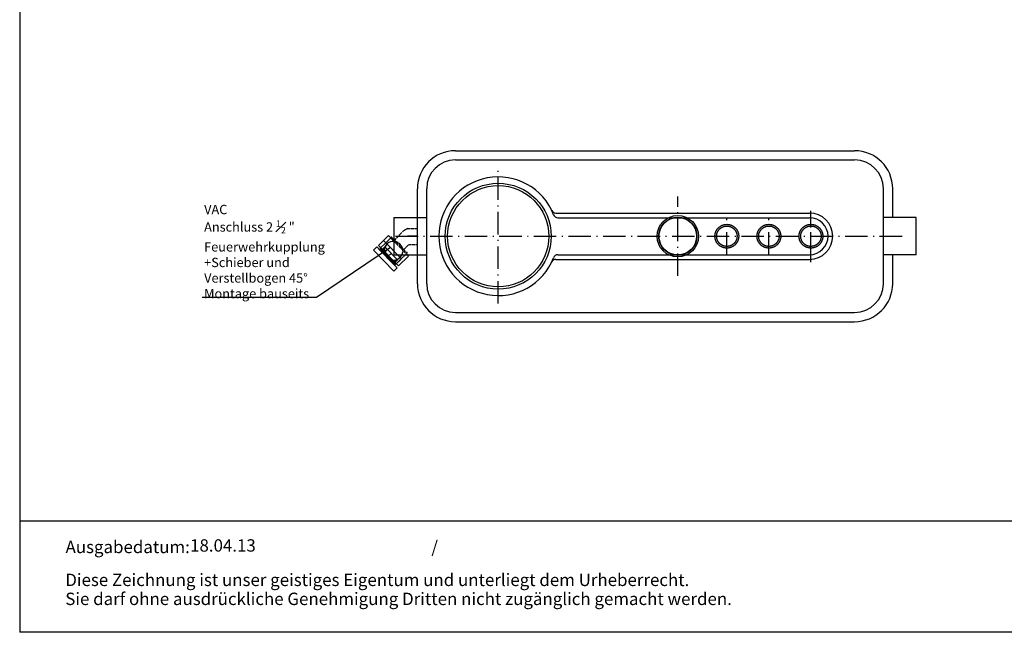
# Model space of a CAD drawing. Units: inches. Extents: x -310 to 6811, y -19910 to 4785.
# Drawn here: x -310 to 3905, y -13311 to -10686 of the extents above; entities that cross this region are included whole.
import ezdxf
from ezdxf.enums import TextEntityAlignment as Align

# ---------------------------------------------------------------- set-up
doc = ezdxf.new("R2010")
doc.units = ezdxf.units.IN
for name, pattern in [('ACAD_ISO02W100', [15, 12, -3]), ('ACAD_ISO10W100', [18.5, 12, -3, 0.5, -3]), ('AM_DIN_G_W050', [13.75, 9.75, -1.5, 1, -1.5]), ('AM_DIN_G_W050x2', [6.875, 4.75, -0.875, 0.375, -0.875]), ('Amconstr', [9999, 9999, 0])]:
    doc.linetypes.add(name, pattern=pattern)
for name, color, linetype, lineweight in [('AM_0', 7, 'Continuous', 50), ('AM_4', 3, 'Continuous', 25), ('AM_7', 4, 'AM_DIN_G_W050', 25), ('AM_CL', 1, 'Amconstr', 25)]:
    doc.layers.add(name, color=color, linetype=linetype, lineweight=lineweight)
for name, color, linetype in [('MITTE', 5, 'ACAD_ISO10W100'), ('RAHMEN', 7, 'Continuous'), ('VERDECKT', 2, 'ACAD_ISO02W100')]:
    doc.layers.add(name, color=color, linetype=linetype)
doc.styles.get("Standard").update_dxf_attribs({"font": 'arial.ttf'})
doc.dimstyles.get("Standard").update_dxf_attribs({"dimtxt": 0.18, "dimasz": 0.18, "dimexe": 0.18, "dimexo": 0.0625, "dimgap": 0.09, "dimtad": 0, "dimtih": 1, "dimtoh": 1, "dimdec": 4, "dimzin": 0, "dimdsep": 46, "dimtxsty": 'Standard', "dimcen": 0.09, "dimadec": 0, "dimazin": 0, "dimtfac": 1, "dimtdec": 4, "dimtofl": 0, "dimtmove": 0, "dimatfit": 3, "dimfxl": 1, "dimtolj": 1, "dimtzin": 0, "dimarcsym": 0})

# ---------------------------------------------------------------- blocks, each defined once
blk = doc.blocks.new('1')
at = {"layer": 'RAHMEN'}
for p, q in [((0, 1035.03), (0, 0)), ((1373.74, 91.79), (0, 91.79)), ((1373.74, 0), (0, 0))]:
    blk.add_line(p, q, dxfattribs=at)
at = {"color": 3, "flags": 8}
blk.add_attdef('BENENNUNG', text='', height=30, dxfattribs=at).set_placement((686.87, 984.83), align=Align.CENTER)
at = {"layer": 'RAHMEN', "color": 7}
for s, height, p in [('Ausgabedatum:', 10.2315, (37.86, 65.45)), ('/', 10.23, (339.91, 65.45)), ('Diese Zeichnung ist unser geistiges Eigentum und unterliegt dem Urheberrecht.', 10.2315, (37.65, 38.24)), ('Sie darf ohne ausdrückliche Genehmigung Dritten nicht zugänglich gemacht werden.', 10.2315, (37.65, 22.55))]:
    blk.add_text(s, height=height, dxfattribs=at).set_placement(p)
at = {"layer": 'RAHMEN', "color": 7, "flags": 8}
for tag, p in [('DATUM', (167.83, 70.48)), ('INDEX', (636.03, 52.21))]:
    blk.add_attdef(tag, text='', height=10.23, dxfattribs=at).set_placement(p, align=Align.MIDDLE)
blk.add_attdef('ANGEBOT/AUFTRAG', text='', height=10.23, dxfattribs=at).set_placement((231.29, 62.39), align=Align.BOTTOM_CENTER)
blk.add_attdef('Angeb_Auftr_NR', (260, 65.39), '', height=10.23, dxfattribs=at)

msp = doc.modelspace()

# ---------------------------------------------------------------- linework, layer by layer
for p, q in [((1555.2, -11247.8), (3264.1, -11247.8)), ((1555.2, -11287.4), (3264.1, -11287.4)), ((1392.8, -11534), (1392.4, -11410.5)), ((1432.1, -11817.4), (1432.1, -11410.5)), ((3387.2, -11817.4), (3387.2, -11410.5)), ((3426.9, -11534), (3426.9, -11410.5)), ((1291.5, -11534), (1432.5, -11534)), ((1291.5, -11534), (1291.5, -11694)), ((1392.4, -11817.4), (1392.8, -11534)), ((1985.3, -11514.6), (3070.9, -11514.6)), ((1994, -11534.6), (3070.9, -11534.6)), ((3527.3, -11534), (3387.2, -11534)), ((3527.3, -11694), (3527.3, -11534)), ((1392.7, -11739.8), (1392.7, -11581.4)), ((1392.7, -11649.7), (1392.7, -11581.4)), ((1247.2, -11632.4), (1268.7, -11611.5)), ((1321.2, -11708.4), (1247.2, -11632.4)), ((1321.2, -11708.4), (1247.2, -11632.4)), ((1321.2, -11708.4), (1247.2, -11632.4)), ((1256.6, -11642), (1280.2, -11619)), ((1291.5, -11634.9), (1268.7, -11611.5)), ((1291.5, -11627.7), (1283, -11619)), ((1218.4, -11660.2), (1204.1, -11674.1)), ((1204.1, -11674.1), (1291.3, -11763.7)), ((1235.8, -11678), (1218.4, -11660.2)), ((1256.6, -11642), (1232.9, -11665)), ((1232.9, -11667.8), (1298.4, -11735.2)), ((1253.7, -11660.6), (1306.2, -11714.5)), ((1321.2, -11708.4), (1256.6, -11642)), ((1321.2, -11708.4), (1256.6, -11642)), ((1321.2, -11708.4), (1256.6, -11642)), ((1321.2, -11708.4), (1256.6, -11642)), ((1235.8, -11678), (1288.2, -11731.9)), ((1291.5, -11694), (1432.5, -11694)), ((1298.4, -11735.2), (1325.9, -11708.4)), ((1298.4, -11735.2), (1321, -11713.1)), ((1354.5, -11699.6), (1311.5, -11741.5)), ((1325.9, -11708.4), (1340.7, -11694)), ((1354.5, -11699.6), (1349, -11694)), ((1985.3, -11713.3), (3070.9, -11713.3)), ((1994, -11693.3), (3070.9, -11693.3)), ((3527.3, -11694), (3387.2, -11694)), ((3426.9, -11817.4), (3426.9, -11694)), ((1288.2, -11731.9), (1305.6, -11749.8)), ((1305.6, -11749.8), (1291.3, -11763.7)), ((1555.2, -11940.5), (3264.1, -11940.5)), ((1555.2, -11980.2), (3264.1, -11980.2))]:
    msp.add_line(p, q)
msp.add_lwpolyline([(1247.2, -11632.4), (1225.7, -11653.3), (1311.5, -11741.5), (1320.5, -11732.7)])
for centre, radius in [((1738.3, -11614), 226.8), ((1738.3, -11614), 216.7), ((2506.9, -11614), 88.5), ((2506.9, -11614), 81.8), ((2506.9, -11614), 80.5)]:
    msp.add_circle(centre, radius)
for centre, radius, start, end in [((1555.2, -11410.5), 162.8, 90, 180), ((3264.1, -11410.5), 162.8, 0, 90), ((1555.2, -11410.5), 123.1, 90, 180), ((3264.1, -11410.5), 123.1, 0, 90), ((1738.3, -11614), 254.3, 21.2331, 338.7669), ((1985.3, -11494.6), 20, 205.79, 270), ((1994, -11514.6), 20, 201.2331, 270), ((3070.9, -11614), 99.3, 270, 90), ((3070.9, -11614), 79.3, 270, 90), ((1281.6, -11620.4), 2, 44.2126, 134.2126), ((1234.3, -11666.4), 2, 134.2126, 224.2126), ((1290, -11676.4), 40, 87.8326, 333.9166), ((1290, -11676.4), 40, 134.2126, 321.6476), ((1985.3, -11733.3), 20, 90, 154.21), ((1994, -11713.3), 20, 90, 158.7669), ((1555.2, -11817.4), 162.8, 180, 270), ((1555.2, -11817.4), 123.1, 180, 270), ((3264.1, -11817.4), 162.8, 270, 0), ((3264.1, -11817.4), 123.1, 270, 0)]:
    msp.add_arc(centre, radius, start, end)
at = {"layer": 'AM_0'}
for p, q in [((1235.8, -11678), (1253.7, -11660.6)), ((1306.2, -11714.5), (1288.2, -11731.9))]:
    msp.add_line(p, q, dxfattribs=at)
at = {"layer": 'AM_4'}
for p, q in [((1236.8, -11679.1), (1254.8, -11661.7)), ((1287.2, -11730.9), (1305.1, -11713.4))]:
    msp.add_line(p, q, dxfattribs=at)
at = {"layer": 'AM_7', "linetype": 'AM_DIN_G_W050x2'}
msp.add_line((1282.1, -11685.5), (1262, -11705), dxfattribs=at)
at = {"layer": 'AM_7'}
msp.add_arc((1350.6, -11616), 2, 90, 135.5817, dxfattribs=at)
at = {"layer": 'AM_CL', "color": 6}
for centre, radius in [((2716.9, -11614), 50.9), ((2716.9, -11614), 43.7), ((2896.9, -11614), 50.9), ((2896.9, -11614), 43.7), ((3076.9, -11614), 50.9), ((3076.9, -11614), 43.7)]:
    msp.add_circle(centre, radius, dxfattribs=at)
at = {"layer": 'MITTE', "ltscale": 8}
for p, q in [((1738.3, -11902), (1738.3, -11318.3)), ((2506.9, -11783.5), (2506.9, -11444.4)), ((3076.9, -11693.3), (3076.9, -11505.2)), ((2716.9, -11693.3), (2716.9, -11534.6)), ((2896.9, -11693.3), (2896.9, -11534.6)), ((3076.9, -11725.1), (3076.9, -11509.9)), ((3076.9, -11696), (3076.9, -11525.4)), ((3076.9, -11693.3), (3076.9, -11534.6)), ((1299, -11614), (3467.3, -11614)), ((1392.7, -11614), (1350.6, -11614))]:
    msp.add_line(p, q, dxfattribs=at)
at = {"layer": 'VERDECKT'}
for p, q in [((1351.2, -11581.4), (1392.7, -11581.4)), ((1291.5, -11627.7), (1348.5, -11686.4)), ((1321.4, -11602.3), (1294.3, -11630.6)), ((1291.5, -11634.9), (1349, -11694)), ((1334, -11671.4), (1354.9, -11649.4)), ((1354.9, -11649.4), (1392.7, -11649.7)), ((1348.5, -11686.4), (1340.7, -11694))]:
    msp.add_line(p, q, dxfattribs=at)
for centre, radius, start, end in [((1377.4, -11650.6), 73.9, 110.6944, 139.2134), ((1290, -11676.4), 40, 333.9166, 87.8326), ((1290, -11676.4), 40, 333.9166, 87.8326)]:
    msp.add_arc(centre, radius, start, end, dxfattribs=at)

# ---------------------------------------------------------------- block references
ref = msp.add_blockref('1', (-310.1, -13311.3), dxfattribs=dict(xscale=5.183999999999999, yscale=5.183999999999999, zscale=5.183999999999999))
ref.add_attrib('DATUM', '18.04.13', dxfattribs={"layer": 'RAHMEN', "color": 7, "height": 53.04}).set_placement((559.9, -12945.9), align=Align.MIDDLE)

# ---------------------------------------------------------------- texts
at = {"insert": (479.4, -11479.7), "char_height": 40, "attachment_point": 1}
msp.add_mtext_dynamic_manual_height_columns('\\A1;VAC \\PAnschluss 2 {\\H0.7x;\\S1#2;} "\\PFeuerwehrkupplung \\P+Schieber und Verstellbogen 45°\\PMontage bauseits ', width=542.208, gutter_width=1, heights=[0], dxfattribs=at)

# ---------------------------------------------------------------- leaders
at = {"color": 2, "annotation_type": 0, "has_hookline": 1, "hookline_direction": 0, "horizontal_direction": (-1, 0, 0)}
msp.add_leader([(1277.8, -11662.3), (959.8, -11876.7), (473.3, -11876.7)], dimstyle='Standard', override={"dimtxt": 2.5, "dimasz": 40, "dimexe": 2, "dimexo": 0.5, "dimgap": 1, "dimtad": 1, "dimtih": 0, "dimtoh": 0, "dimdec": 2, "dimzin": 8, "dimcen": 1, "dimclrd": 1, "dimclre": 1, "dimclrt": 2, "dimadec": 1, "dimazin": 2, "dimtdec": 2, "dimtofl": 1}, dxfattribs=at)

doc.saveas('drawing.dxf')
